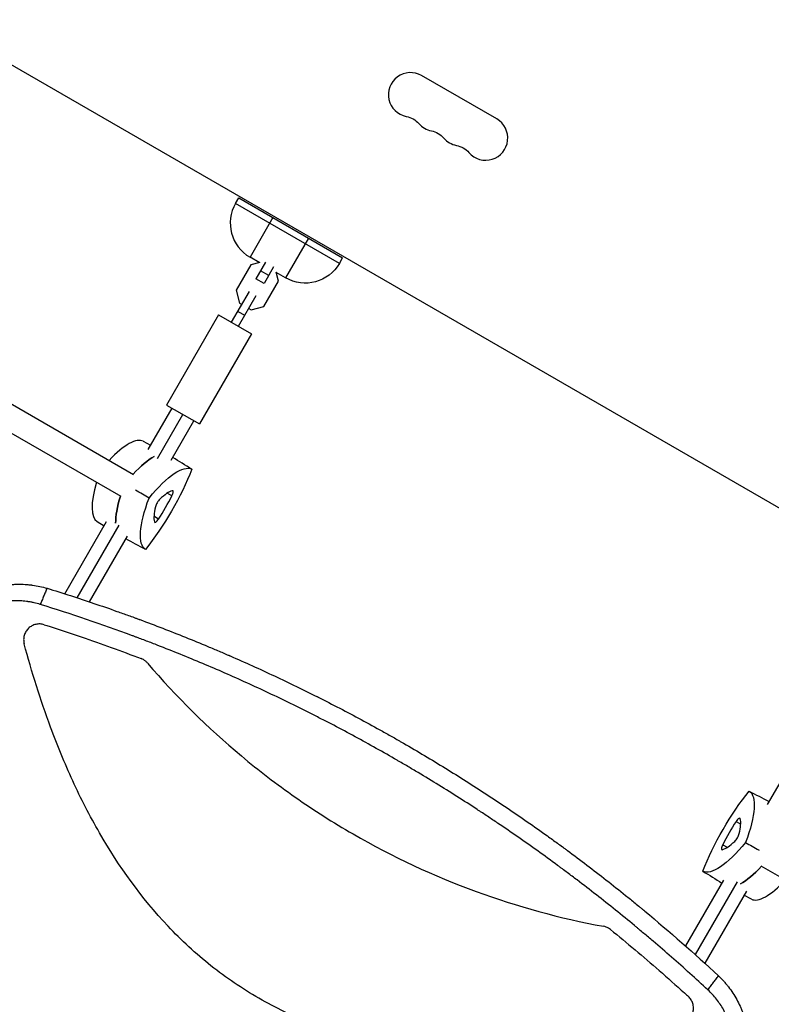
# Model space of a CAD drawing. Units: millimetres. Extents: x -7962 to 8885, y -10752 to 7100.
# Drawn here: x 2107 to 2583, y 3907 to 4531 of the extents above; entities that cross this region are included whole.
import ezdxf

# ---------------------------------------------------------------- set-up
doc = ezdxf.new("R2010")
doc.units = ezdxf.units.MM
doc.header["$LTSCALE"] = 20
doc.layers.add('2d', color=230, linetype='Continuous')

msp = doc.modelspace()

# ---------------------------------------------------------------- linework, layer by layer
at = {"layer": '2d'}
for p, q in [((2897.72, 4042.92), (2052.41, 4530.96)), ((2409.33, 4468.07), (2361.69, 4495.57)), ((2243.93, 4414.61), (2245.93, 4418.07)), ((2245.93, 4418.07), (2311.75, 4380.07)), ((2309.75, 4376.61), (2243.93, 4414.61)), ((2267.58, 4405.57), (2253.08, 4380.46)), ((2290.1, 4392.57), (2275.6, 4367.46)), ((2258.95, 4377.07), (2253.08, 4380.46)), ((2309.75, 4376.61), (2311.75, 4380.07)), ((2253.52, 4375.61), (2244.25, 4359.55)), ((2259.2, 4377.14), (2253.52, 4375.61)), ((2262.83, 4377.34), (2256.74, 4366.8)), ((2264.93, 4368.97), (2259.73, 4371.97)), ((2268.03, 4374.34), (2261.94, 4363.8)), ((2261.94, 4363.8), (2256.74, 4366.8)), ((2271.19, 4365.41), (2269.67, 4371.09)), ((2275.6, 4367.46), (2269.73, 4370.84)), ((2244.25, 4359.55), (2246.43, 4351.39)), ((2261.91, 4349.35), (2271.19, 4365.41)), ((2241.43, 4339.27), (2252.7, 4358.78)), ((2245.76, 4336.77), (2257.03, 4356.28)), ((2246.43, 4351.39), (2247.93, 4350.53)), ((2252.26, 4348.03), (2253.75, 4347.16)), ((2253.75, 4347.16), (2261.91, 4349.35)), ((2233.2, 4344.02), (2200.2, 4286.86)), ((2233.2, 4344.02), (2253.99, 4332.02)), ((2245.44, 4346.22), (2249.78, 4343.72)), ((2253.99, 4332.02), (2220.99, 4274.86)), ((2041.38, 4322.5), (2179.24, 4242.91)), ((2033.38, 4308.64), (2171.24, 4229.05)), ((2188.59, 4258.74), (2203.66, 4284.86)), ((2200.2, 4286.86), (2220.99, 4274.86)), ((2194.52, 4253.01), (2210.59, 4280.86)), ((2203.11, 4251.91), (2217.52, 4276.86)), ((2185.48, 4263.89), (2190.13, 4261.42)), ((2203.63, 4229.43), (2200.69, 4231.05)), ((2195.11, 4214.67), (2192.24, 4216.42)), ((2135.8, 4167.31), (2162.2, 4213.05)), ((2143.58, 4164.79), (2170.13, 4210.78)), ((2156.19, 4213.17), (2160.66, 4210.37)), ((2151.33, 4162.22), (2175.39, 4203.88)), ((2130.11, 4157.46), (2130.11, 4157.46)), ((2137.9, 4154.95), (2137.9, 4154.95)), ((2145.65, 4152.38), (2145.65, 4152.38)), ((2139.77, 4142.19), (2139.77, 4142.19)), ((2595.11, 4058.86), (2580.7, 4033.9)), ((2560.98, 4023.12), (2563.85, 4021.37)), ((2552.46, 4008.36), (2555.4, 4006.74)), ((2714.7, 3915.28), (2576.84, 3994.88)), ((2552.98, 3985.89), (2528.92, 3944.22)), ((2561.58, 3984.78), (2535.02, 3938.79)), ((2567.5, 3979.05), (2541.1, 3933.31)), ((2570.61, 3973.9), (2565.96, 3976.37))]:
    msp.add_line(p, q, dxfattribs=at)
for centre, radius, start, end in [((2354.69, 4483.45), 14, 60, 259.10989), ((2402.33, 4455.95), 14, 220.89011, 60), ((2370.57, 4474.28), 14, 220.89011, 259.10989), ((2386.45, 4465.12), 14, 220.89011, 259.10989), ((2265.58, 4402.11), 25, 150, 240)]:
    msp.add_arc(centre, radius, start, end, dxfattribs=at)
at = {"layer": '2d', "extrusion": (0, 0, -1)}
for centre, radius, start, end in [((-2349.4, 4455.95), 14, 100.89011, 139.10989), ((-2365.28, 4446.79), 14, 100.89011, 139.10989), ((-2381.16, 4437.62), 14, 100.89011, 139.10989), ((-2288.1, 4389.11), 25, 210, 300)]:
    msp.add_arc(centre, radius, start, end, dxfattribs=at)
at = {"layer": '2d'}
for centre, major_axis, start_param, end_param in [((2155.98, 4212.46), (29.64, 51.34), 0.010245, 0.875192), ((2171.29, 4203.62), (29.97, 51.9), 0.435529, 0.884118), ((2185.98, 4264.42), (29.64, 51.34), 2.266663, 3.131348), ((2201.29, 4255.59), (29.97, 51.9), 2.257732, 2.706064), ((2190.62, 4227.11), (18.46, 31.97), 4.479531, 4.945247), ((2188.75, 4200.47), (18.46, 31.97), 0.290741, 0.756456), ((2202.25, 4229.18), (1.96, 3.39), -1.337939, 0.290741), ((2212.75, 4242.04), (18.46, 31.97), 2.385136, 2.850851), ((2195.23, 4224.44), (1.96, 3.39), 0.756456, 2.385136), ((2194.64, 4215.99), (1.96, 3.39), 2.850851, 4.479531), ((2565.47, 4010.68), (18.46, 31.97), 1.337939, 1.803654), ((2561.45, 4021.8), (1.96, 3.39), -0.290741, 1.337939), ((2543.34, 3995.75), (18.46, 31.97), -0.756456, -0.290741), ((2567.34, 4037.32), (18.46, 31.97), 3.432334, 3.898049), ((2560.86, 4013.35), (1.96, 3.39), 3.898049, 5.526729), ((2553.84, 4008.61), (1.96, 3.39), 1.803654, 3.432334), ((2584.8, 4034.17), (29.97, 51.9), 3.577221, 4.025451), ((2600.11, 4025.33), (29.64, 51.34), 3.151837, 4.01652)]:
    msp.add_ellipse(centre, major_axis=major_axis, ratio=0.281504, start_param=start_param, end_param=end_param, dxfattribs=at)
at = {"layer": '2d', "extrusion": (0, 0, -1)}
for centre, major_axis, start_param, end_param in [((2171.29, 4203.62), (29.97, 51.9), -0.884118, -0.435529), ((2186.6, 4194.79), (29.64, 51.34), -1.04024, -0.006958), ((2188.93, 4228.08), (29.64, 51.34), 1.054155, 2.087437), ((2201.29, 4255.59), (29.97, 51.9), 3.577122, 4.025453), ((2216.6, 4246.75), (29.64, 51.34), 3.14855, 4.181833), ((2567.16, 4009.71), (29.64, 51.34), 4.195748, 5.22903), ((2539.49, 3991.04), (29.64, 51.34), 0.006958, 1.04024), ((2569.49, 4043), (29.64, 51.34), 2.101353, 3.134635), ((2584.8, 4034.17), (29.97, 51.9), 2.257734, 2.705965)]:
    msp.add_ellipse(centre, major_axis=major_axis, ratio=0.281504, start_param=start_param, end_param=end_param, dxfattribs=at)
at = {"layer": '2d'}
for points, degree in [([(2216.14, 4246.19), (2212.14, 4248.69), (2208.15, 4251.2), (2204.15, 4253.71)], 3), ([(2189.13, 4227.97), (2186.29, 4229.6), (2183.46, 4231.24), (2180.62, 4232.88)], 3), ([(2186.85, 4195.46), (2182.68, 4197.67), (2178.52, 4199.88), (2174.35, 4202.08)], 3), ([(2124.52, 4170.84), (2120.17, 4160.59)], 1), ([(2185.51, 4125.6), (2185.05, 4125.86), (2184.58, 4126.09), (2184.08, 4126.28)], 3), ([(2569.24, 4042.33), (2573.41, 4040.12), (2577.57, 4037.91), (2581.74, 4035.71)], 3), ([(2566.96, 4009.82), (2569.8, 4008.19), (2572.63, 4006.55), (2575.47, 4004.91)], 3), ([(2539.95, 3991.6), (2543.95, 3989.1), (2547.94, 3986.59), (2551.94, 3984.08)], 3), ([(2481.42, 3954.61), (2481.01, 3954.95), (2480.58, 3955.24), (2480.12, 3955.5)], 3), ([(2543.09, 3916.41), (2549.8, 3925.31)], 1)]:
    msp.add_open_spline(points, degree=degree, dxfattribs=at)
for points, knots in [([(2056.78, 4149.03), (2057.8, 4150.26), (2058.86, 4151.44), (2060.47, 4153.14), (2061.02, 4153.69), (2061.84, 4154.5), (2062.26, 4154.91), (2062.74, 4155.37), (2062.99, 4155.59), (2063.11, 4155.71), (2063.16, 4155.76), (2063.19, 4155.79), (2063.21, 4155.8), (2064.41, 4156.91), (2065.61, 4157.95), (2067.44, 4159.42), (2068.06, 4159.9), (2068.99, 4160.6), (2069.46, 4160.94), (2070.01, 4161.34), (2070.28, 4161.53), (2070.42, 4161.63), (2070.48, 4161.67), (2070.52, 4161.7), (2070.54, 4161.71), (2073.22, 4163.58), (2075.97, 4165.22), (2080.18, 4167.34), (2081.59, 4167.99), (2083.73, 4168.88), (2084.45, 4169.16), (2085.53, 4169.56), (2086.07, 4169.76), (2086.7, 4169.98), (2087.02, 4170.09), (2087.15, 4170.13), (2087.24, 4170.16), (2087.29, 4170.18), (2088.84, 4170.69), (2090.36, 4171.13), (2092.64, 4171.71), (2093.41, 4171.88), (2094.55, 4172.13), (2095.13, 4172.24), (2095.8, 4172.37), (2096.09, 4172.42), (2096.28, 4172.45), (2096.37, 4172.47), (2098.03, 4172.76), (2099.6, 4172.96), (2101.96, 4173.19), (2103.14, 4173.27), (2104.33, 4173.33), (2105.11, 4173.36), (2105.51, 4173.37), (2107.47, 4173.4), (2109.04, 4173.37), (2111.4, 4173.23), (2112.57, 4173.13), (2113.94, 4172.99), (2114.63, 4172.9), (2114.92, 4172.87), (2115.12, 4172.84), (2115.22, 4172.83), (2118.4, 4172.39), (2121.48, 4171.74), (2124.52, 4170.84)], [0, 0, 0, 0, 0.0625, 0.0625, 0.09375, 0.09375, 0.109375, 0.117188, 0.121094, 0.123047, 0.124023, 0.124023, 0.125, 0.125, 0.1875, 0.1875, 0.21875, 0.21875, 0.234375, 0.242188, 0.246094, 0.248047, 0.249023, 0.249023, 0.25, 0.25, 0.375, 0.375, 0.4375, 0.4375, 0.46875, 0.46875, 0.484375, 0.492188, 0.496094, 0.498047, 0.498047, 0.5, 0.5, 0.5625, 0.5625, 0.59375, 0.59375, 0.609375, 0.617188, 0.621094, 0.621094, 0.625, 0.625, 0.6875, 0.6875, 0.71875, 0.734375, 0.734375, 0.75, 0.75, 0.8125, 0.8125, 0.84375, 0.859375, 0.867188, 0.871094, 0.871094, 0.875, 0.875, 1, 1, 1, 1]), ([(2124.52, 4170.84), (2134.53, 4167.76), (2144.43, 4164.56), (2159.11, 4159.59), (2163.98, 4157.9), (2171.23, 4155.33), (2174.85, 4154.04), (2179.06, 4152.51), (2181.15, 4151.74), (2182.2, 4151.35), (2182.72, 4151.16), (2182.95, 4151.07), (2183.1, 4151.02), (2183.17, 4150.99), (2192.97, 4147.37), (2202.6, 4143.65), (2216.91, 4137.89), (2224.02, 4134.97), (2232.26, 4131.49), (2236.36, 4129.73), (2238.41, 4128.85), (2239.43, 4128.41), (2239.87, 4128.22), (2240.16, 4128.09), (2240.3, 4128.03), (2249.9, 4123.85), (2259.27, 4119.62), (2273.2, 4113.09), (2280.13, 4109.78), (2288.16, 4105.84), (2292.15, 4103.85), (2294.15, 4102.85), (2295.15, 4102.35), (2295.58, 4102.14), (2295.86, 4102), (2296, 4101.92), (2305.33, 4097.23), (2314.43, 4092.48), (2327.98, 4085.17), (2334.73, 4081.47), (2342.55, 4077.08), (2346.44, 4074.86), (2348.39, 4073.75), (2349.22, 4073.27), (2349.77, 4072.95), (2350.05, 4072.79), (2359.24, 4067.49), (2368.09, 4062.23), (2381.25, 4054.14), (2385.62, 4051.41), (2394.33, 4045.88), (2398.67, 4043.09), (2411.62, 4034.61), (2420.2, 4028.83), (2432.97, 4019.94), (2439.34, 4015.45), (2446.72, 4010.12), (2450.4, 4007.43), (2452.24, 4006.08), (2453.15, 4005.41), (2453.61, 4005.07), (2453.81, 4004.92), (2453.94, 4004.82), (2454.01, 4004.78), (2462.34, 3998.62), (2470.56, 3992.37), (2482.81, 3982.78), (2488.91, 3977.93), (2496, 3972.17), (2499.53, 3969.27), (2501.3, 3967.82), (2502.18, 3967.09), (2502.62, 3966.72), (2502.81, 3966.57), (2502.94, 3966.46), (2503, 3966.41), (2518.81, 3953.29), (2534.4, 3939.61), (2549.8, 3925.31)], [0, 0, 0, 0, 0.0625, 0.0625, 0.09375, 0.09375, 0.109375, 0.117188, 0.121094, 0.123047, 0.124023, 0.124512, 0.124512, 0.125, 0.125, 0.1875, 0.1875, 0.21875, 0.234375, 0.242188, 0.246094, 0.248047, 0.249023, 0.249023, 0.25, 0.25, 0.3125, 0.3125, 0.34375, 0.359375, 0.367188, 0.371094, 0.373047, 0.374023, 0.374023, 0.375, 0.375, 0.4375, 0.4375, 0.46875, 0.484375, 0.492188, 0.496094, 0.498047, 0.498047, 0.5, 0.5, 0.5625, 0.5625, 0.59375, 0.59375, 0.625, 0.625, 0.6875, 0.6875, 0.71875, 0.734375, 0.742188, 0.746094, 0.748047, 0.749023, 0.749512, 0.749512, 0.75, 0.75, 0.8125, 0.8125, 0.84375, 0.859375, 0.867188, 0.871094, 0.873047, 0.874023, 0.874512, 0.874512, 0.875, 0.875, 1, 1, 1, 1]), ([(2120.17, 4160.59), (2118.88, 4160.98), (2116.95, 4161.5), (2114.68, 4161.97), (2113.54, 4162.17), (2113.05, 4162.25), (2112.72, 4162.31), (2112.56, 4162.33), (2111.08, 4162.55), (2109.1, 4162.76), (2106.79, 4162.87), (2105.8, 4162.89), (2105.14, 4162.9), (2104.81, 4162.9), (2103.15, 4162.88), (2101.16, 4162.77), (2098.85, 4162.52), (2097.7, 4162.35), (2097.21, 4162.28), (2096.88, 4162.22), (2096.72, 4162.19), (2095.26, 4161.94), (2093.33, 4161.53), (2091.1, 4160.92), (2090.15, 4160.62), (2089.52, 4160.42), (2089.21, 4160.32), (2087.65, 4159.79), (2085.8, 4159.08), (2083.68, 4158.12), (2082.63, 4157.61), (2082.11, 4157.35), (2081.89, 4157.23), (2081.74, 4157.16), (2081.66, 4157.12), (2080.43, 4156.47), (2078.72, 4155.5), (2076.78, 4154.25), (2075.83, 4153.59), (2075.42, 4153.31), (2075.15, 4153.11), (2075.01, 4153.01), (2073.82, 4152.15), (2072.26, 4150.93), (2070.5, 4149.4), (2069.64, 4148.62), (2069.21, 4148.22), (2069.03, 4148.04), (2068.91, 4147.93), (2068.84, 4147.87), (2066.89, 4145.99), (2065.11, 4144.03), (2063.44, 4141.93)], [0, 0, 0, 0, 0.0625, 0.09375, 0.109375, 0.117188, 0.117188, 0.125, 0.125, 0.1875, 0.21875, 0.234375, 0.234375, 0.25, 0.25, 0.3125, 0.34375, 0.359375, 0.367188, 0.367188, 0.375, 0.375, 0.4375, 0.46875, 0.484375, 0.484375, 0.5, 0.5, 0.5625, 0.59375, 0.609375, 0.617188, 0.621094, 0.621094, 0.625, 0.625, 0.6875, 0.71875, 0.734375, 0.742188, 0.742188, 0.75, 0.75, 0.8125, 0.84375, 0.859375, 0.867188, 0.871094, 0.871094, 0.875, 0.875, 1, 1, 1, 1]), ([(2543.09, 3916.41), (2535.52, 3923.43), (2527.85, 3930.34), (2516.22, 3940.54), (2510.38, 3945.59), (2503.5, 3951.41), (2500.05, 3954.3), (2498.32, 3955.74), (2497.58, 3956.36), (2497.08, 3956.77), (2496.84, 3956.97), (2488.63, 3963.77), (2480.59, 3970.24), (2468.41, 3979.77), (2462.28, 3984.49), (2455.08, 3989.92), (2451.47, 3992.62), (2449.92, 3993.77), (2448.88, 3994.53), (2448.37, 3994.92), (2439.54, 4001.43), (2431.15, 4007.44), (2418.44, 4016.27), (2412.06, 4020.64), (2404.56, 4025.65), (2400.8, 4028.14), (2398.92, 4029.38), (2398.11, 4029.91), (2397.57, 4030.26), (2397.3, 4030.44), (2388.45, 4036.23), (2379.8, 4041.71), (2366.7, 4049.76), (2360.13, 4053.73), (2352.41, 4058.29), (2348.54, 4060.55), (2346.6, 4061.68), (2345.77, 4062.16), (2345.21, 4062.48), (2344.93, 4062.64), (2335.82, 4067.89), (2326.91, 4072.86), (2313.44, 4080.13), (2306.67, 4083.72), (2298.74, 4087.82), (2294.76, 4089.85), (2293.05, 4090.72), (2291.92, 4091.29), (2291.34, 4091.58), (2281.68, 4096.45), (2272.51, 4100.91), (2254.05, 4109.57), (2244.76, 4113.78), (2226.04, 4121.93), (2216.63, 4125.88), (2202.41, 4131.61), (2195.28, 4134.42), (2186.92, 4137.62), (2182.73, 4139.2), (2180.93, 4139.87), (2179.73, 4140.32), (2179.13, 4140.54), (2159.3, 4147.9), (2139.85, 4154.51), (2120.17, 4160.59)], [0, 0, 0, 0, 0.0625, 0.0625, 0.09375, 0.109375, 0.117187, 0.121094, 0.123047, 0.123047, 0.125, 0.125, 0.1875, 0.1875, 0.21875, 0.234375, 0.242187, 0.246094, 0.246094, 0.25, 0.25, 0.3125, 0.3125, 0.34375, 0.359375, 0.367187, 0.371094, 0.373047, 0.373047, 0.375, 0.375, 0.4375, 0.4375, 0.46875, 0.484375, 0.492187, 0.496094, 0.498047, 0.498047, 0.5, 0.5, 0.5625, 0.5625, 0.59375, 0.609375, 0.617187, 0.621094, 0.621094, 0.625, 0.625, 0.6875, 0.6875, 0.75, 0.75, 0.8125, 0.8125, 0.84375, 0.859375, 0.867187, 0.871094, 0.871094, 0.875, 0.875, 1, 1, 1, 1]), ([(2122.7, 4147.75), (2121.84, 4148.03), (2120.96, 4148.18), (2119.63, 4148.23), (2119.18, 4148.22), (2118.29, 4148.13), (2117.85, 4148.06), (2116.99, 4147.86), (2116.56, 4147.73), (2115.73, 4147.41), (2115.32, 4147.23), (2114.54, 4146.81), (2114.17, 4146.57), (2113.45, 4146.05), (2113.1, 4145.76), (2112.13, 4144.84), (2111.58, 4144.15), (2110.88, 4143), (2110.68, 4142.6), (2110.33, 4141.78), (2110.18, 4141.36), (2109.94, 4140.51), (2109.84, 4140.06), (2109.72, 4139.18), (2109.69, 4138.73), (2109.68, 4137.85), (2109.71, 4137.4), (2109.82, 4136.51), (2109.91, 4136.07), (2110.02, 4135.63)], [0, 0, 0, 0, 0.00266962, 0.00266962, 0.00400442, 0.00400442, 0.00533923, 0.00533923, 0.00667404, 0.00667404, 0.00800885, 0.00800885, 0.00934365, 0.00934365, 0.01067846, 0.01067846, 0.01334808, 0.01334808, 0.01468289, 0.01468289, 0.01601769, 0.01601769, 0.0173525, 0.0173525, 0.01868731, 0.01868731, 0.02002212, 0.02002212, 0.02135692, 0.02135692, 0.02135692, 0.02135692]), ([(2122.7, 4147.75), (2123.77, 4147.42), (2124.84, 4147.08), (2132.7, 4144.55), (2139.47, 4142.31), (2158.92, 4135.66), (2171.55, 4131.08), (2184.08, 4126.28)], [0.2106495, 0.2106495, 0.2106495, 0.2106495, 0.25, 0.25, 0.5, 0.5, 0.9701302, 0.9701302, 0.9701302, 0.9701302]), ([(2526.55, 3895.15), (2508.77, 3890.39), (2490.89, 3886.38), (2448.99, 3879.2), (2424.87, 3876.73), (2394.35, 3876.58), (2388.22, 3876.7), (2375.93, 3877.27), (2369.74, 3877.72), (2351.3, 3879.62), (2339.18, 3881.6), (2315.31, 3887.14), (2303.56, 3890.7), (2286.27, 3897.4), (2280.55, 3899.86), (2269.41, 3905.18), (2263.98, 3908.03), (2248.05, 3917.18), (2237.95, 3924.06), (2223.55, 3935.52), (2218.88, 3939.53), (2209.78, 3947.92), (2205.37, 3952.29), (2184.25, 3974.7), (2170.01, 3994.58), (2154.65, 4021.25), (2151.7, 4026.69), (2146.06, 4037.67), (2143.37, 4043.21), (2135.66, 4059.97), (2131.01, 4071.31), (2120.34, 4100.1), (2114.82, 4117.74), (2110.02, 4135.63)], [0.0309115, 0.0309115, 0.0309115, 0.0309115, 0.125, 0.125, 0.25, 0.25, 0.28125, 0.28125, 0.3125, 0.3125, 0.375, 0.375, 0.4375, 0.4375, 0.46875, 0.46875, 0.5, 0.5, 0.5625, 0.5625, 0.59375, 0.59375, 0.625, 0.625, 0.75, 0.75, 0.78125, 0.78125, 0.8125, 0.8125, 0.875, 0.875, 0.9691711, 0.9691711, 0.9691711, 0.9691711]), ([(2188.11, 4123.44), (2187.74, 4123.87), (2187.33, 4124.27), (2186.47, 4124.99), (2186, 4125.32), (2185.51, 4125.6)], [0, 0, 0, 0, 0.001692506, 0.001692506, 0.003385012, 0.003385012, 0.003385012, 0.003385012]), ([(2188.11, 4123.44), (2206.42, 4102.01), (2226.27, 4082.42), (2258.59, 4055.42), (2269.97, 4046.7), (2287.65, 4034.35), (2293.64, 4030.35), (2305.82, 4022.6), (2312.03, 4018.83), (2343.44, 4000.71), (2369.44, 3988.59), (2422.37, 3969.21), (2449.24, 3961.82), (2476.95, 3956.68)], [0.0072419, 0.0072419, 0.0072419, 0.0072419, 0.25, 0.25, 0.375, 0.375, 0.4375, 0.4375, 0.5, 0.5, 0.75, 0.75, 0.992758, 0.992758, 0.992758, 0.992758]), ([(2480.12, 3955.5), (2479.64, 3955.79), (2479.13, 3956.03), (2478.06, 3956.42), (2477.51, 3956.57), (2476.95, 3956.68)], [0.001569516, 0.001569516, 0.001569516, 0.001569516, 0.003256582, 0.003256582, 0.004943648, 0.004943648, 0.004943648, 0.004943648]), ([(2481.42, 3954.61), (2491.85, 3946.16), (2502.12, 3937.52), (2517.6, 3924), (2522.93, 3919.26), (2529.05, 3913.71), (2529.88, 3912.95), (2530.71, 3912.19)], [0.0298766, 0.0298766, 0.0298766, 0.0298766, 0.5, 0.5, 0.75, 0.75, 0.789471, 0.789471, 0.789471, 0.789471]), ([(2549.8, 3925.31), (2550.95, 3924.21), (2552.06, 3923.07), (2553.65, 3921.3), (2554.43, 3920.4), (2555.18, 3919.49), (2555.67, 3918.88), (2555.92, 3918.57), (2557.12, 3917.01), (2558.04, 3915.72), (2559.77, 3913.09), (2560.59, 3911.74), (2562.11, 3908.99), (2562.81, 3907.59), (2563.8, 3905.44), (2564.27, 3904.35), (2564.78, 3903.07), (2564.99, 3902.52), (2565.13, 3902.15), (2565.2, 3901.96), (2565.81, 3900.31), (2566.3, 3898.81), (2566.94, 3896.53), (2567.14, 3895.76), (2567.42, 3894.6), (2567.56, 3894.02), (2567.71, 3893.34), (2567.78, 3893), (2567.81, 3892.83), (2567.83, 3892.76), (2567.84, 3892.71), (2567.84, 3892.68), (2568.46, 3889.68), (2568.85, 3886.61), (2569.12, 3881.91), (2569.15, 3880.33), (2569.11, 3877.94), (2569.08, 3877.14), (2569.02, 3875.93), (2568.98, 3875.33), (2568.93, 3874.63), (2568.9, 3874.27), (2568.89, 3874.1), (2568.88, 3874.02), (2568.88, 3873.97), (2568.87, 3873.94), (2568.74, 3872.4), (2568.55, 3870.87), (2568.19, 3868.56), (2568.06, 3867.79), (2567.84, 3866.63), (2567.72, 3866.05), (2567.58, 3865.37), (2567.5, 3865.03), (2567.46, 3864.86), (2567.45, 3864.79), (2567.44, 3864.74), (2567.43, 3864.71), (2566.76, 3861.73), (2565.88, 3858.74), (2564.78, 3855.74)], [0, 0, 0, 0, 0.0625, 0.0625, 0.09375, 0.109375, 0.109375, 0.125, 0.125, 0.1875, 0.1875, 0.25, 0.25, 0.3125, 0.3125, 0.34375, 0.359375, 0.367187, 0.367187, 0.375, 0.375, 0.4375, 0.4375, 0.46875, 0.46875, 0.484375, 0.492187, 0.496094, 0.498047, 0.499023, 0.499023, 0.5, 0.5, 0.625, 0.625, 0.6875, 0.6875, 0.71875, 0.71875, 0.734375, 0.742187, 0.746094, 0.748047, 0.749023, 0.749023, 0.75, 0.75, 0.8125, 0.8125, 0.84375, 0.84375, 0.859375, 0.867187, 0.871094, 0.873047, 0.874023, 0.874023, 0.875, 0.875, 1, 1, 1, 1]), ([(2526.55, 3895.15), (2527.42, 3895.38), (2528.24, 3895.73), (2529.4, 3896.4), (2529.77, 3896.66), (2530.48, 3897.21), (2530.81, 3897.5), (2531.43, 3898.14), (2531.72, 3898.48), (2532.26, 3899.2), (2532.5, 3899.58), (2532.93, 3900.35), (2533.12, 3900.75), (2533.44, 3901.58), (2533.58, 3902.01), (2533.89, 3903.31), (2533.98, 3904.19), (2533.95, 3905.54), (2533.9, 3905.98), (2533.76, 3906.86), (2533.66, 3907.29), (2533.4, 3908.14), (2533.24, 3908.56), (2532.87, 3909.37), (2532.66, 3909.76), (2532.19, 3910.51), (2531.93, 3910.87), (2531.35, 3911.56), (2531.04, 3911.89), (2530.71, 3912.19)], [0, 0, 0, 0, 0.0026702, 0.0026702, 0.0040053, 0.0040053, 0.0053404, 0.0053404, 0.00667551, 0.00667551, 0.00801061, 0.00801061, 0.00934571, 0.00934571, 0.01068081, 0.01068081, 0.01335101, 0.01335101, 0.01468611, 0.01468611, 0.01602121, 0.01602121, 0.01735632, 0.01735632, 0.01869142, 0.01869142, 0.02002652, 0.02002652, 0.02136162, 0.02136162, 0.02136162, 0.02136162]), ([(2555.3, 3857.95), (2555.79, 3859.2), (2556.46, 3861.08), (2557.12, 3863.28), (2557.43, 3864.39), (2557.57, 3864.95), (2557.63, 3865.19), (2557.67, 3865.34), (2557.69, 3865.42), (2558.03, 3866.79), (2558.44, 3868.73), (2558.8, 3871), (2558.95, 3872.14), (2559.02, 3872.71), (2559.05, 3872.95), (2559.07, 3873.11), (2559.07, 3873.19), (2559.22, 3874.61), (2559.36, 3876.6), (2559.39, 3878.91), (2559.38, 3879.9), (2559.37, 3880.56), (2559.35, 3880.89), (2559.29, 3882.54), (2559.13, 3884.51), (2558.82, 3886.79), (2558.63, 3887.92), (2558.53, 3888.48), (2558.48, 3888.72), (2558.45, 3888.88), (2558.44, 3888.96), (2557.91, 3891.66), (2557.2, 3894.21), (2555.83, 3897.94), (2555.33, 3899.16), (2554.22, 3901.57), (2553.62, 3902.75), (2552.33, 3905.06), (2551.63, 3906.18), (2550.16, 3908.39), (2549.38, 3909.46), (2546.9, 3912.6), (2545.08, 3914.57), (2543.09, 3916.41)], [0, 0, 0, 0, 0.0625, 0.09375, 0.109375, 0.117187, 0.121094, 0.121094, 0.125, 0.125, 0.1875, 0.21875, 0.234375, 0.242187, 0.246094, 0.246094, 0.25, 0.25, 0.3125, 0.34375, 0.359375, 0.359375, 0.375, 0.375, 0.4375, 0.46875, 0.484375, 0.492187, 0.496094, 0.496094, 0.5, 0.5, 0.625, 0.625, 0.6875, 0.6875, 0.75, 0.75, 0.8125, 0.8125, 0.875, 0.875, 1, 1, 1, 1])]:
    msp.add_open_spline(points, degree=3, knots=knots, dxfattribs=at)

doc.saveas('drawing.dxf')
